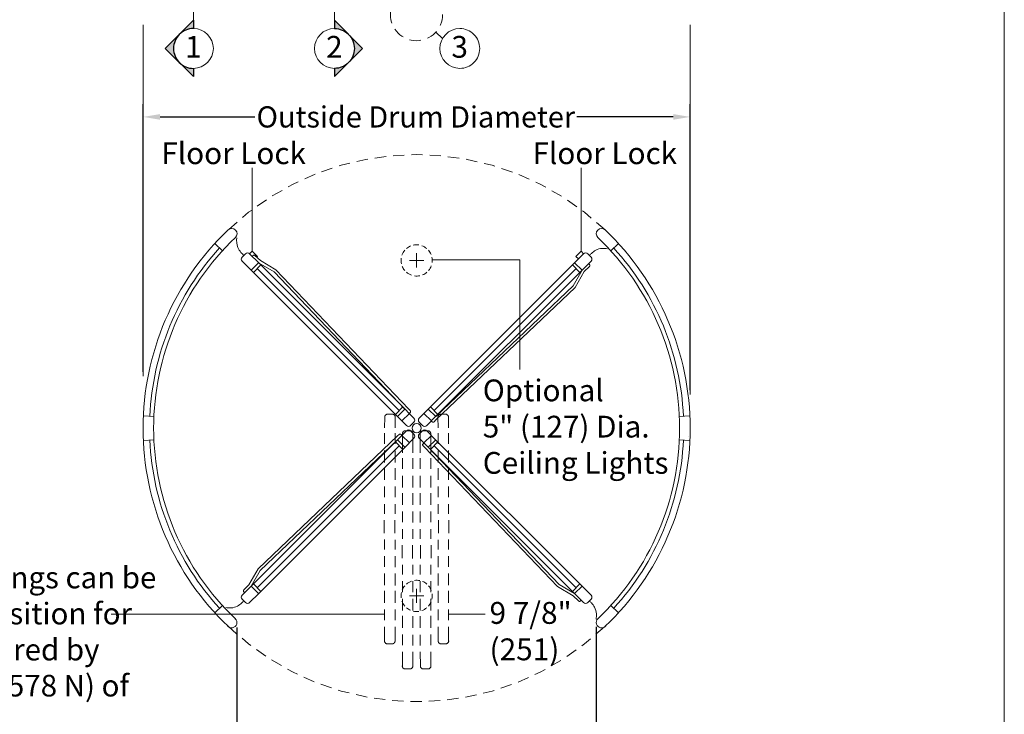
# Model space of a CAD drawing. Units: inches. Extents: x 570.1 to 612.3, y 77.4 to 137.4.
# Drawn here: x 596.9 to 610.9, y 112 to 121.9 of the extents above; entities that cross this region are included whole.
import ezdxf

# ---------------------------------------------------------------- set-up
doc = ezdxf.new("R2010")
doc.units = ezdxf.units.IN
doc.header["$MEASUREMENT"] = 0
doc.linetypes.add('Hidden_G', pattern=[0.7899999916553497, 0.5, -0.2899999916553497])
doc.linetypes.add('Stitch_G', pattern=[0.25999999791383743, 0.1599999964237213, -0.1000000014901161])
doc.layers.add('DIMENSION', color=7, linetype='Continuous')
doc.layers.add('LAYER1', color=7, linetype='Continuous')
doc.styles.get("Standard").update_dxf_attribs({"font": 'arial.ttf', "height": 0.3})
doc.dimstyles.new('OdaDimStyle0', dxfattribs={"dimtxt": 0.18, "dimasz": 0.18, "dimexe": 0.18, "dimexo": 0.0625, "dimgap": 0.09, "dimtad": 0, "dimtih": 1, "dimtoh": 1, "dimdec": 4, "dimzin": 0, "dimdsep": 46, "dimtxsty": 'Standard', "dimcen": 0.09, "dimadec": 0, "dimazin": 0, "dimtfac": 1, "dimtdec": 4, "dimtofl": 0, "dimtmove": 0, "dimatfit": 3, "dimfxl": 1, "dimtolj": 1, "dimtzin": 0, "dimarcsym": 0})

# ---------------------------------------------------------------- blocks, each defined once
blk = doc.blocks.new('*D3868')
at = {"layer": 'Defpoints', "color": 0}
for p in [(600.0184681988978, 113.315623492264), (605.1089025409389, 113.3246913852544), (605.1089025409389, 111.5372476282351)]:
    blk.add_point(p, dxfattribs=at)
at = {"layer": 'DIMENSION', "color": 0, "lineweight": -2}
for p, q in [((605.1089025409389, 113.2621913852544), (605.1089025409389, 111.357247628235)), ((600.0184681988978, 113.253123492264), (600.0184681988978, 111.357247628235)), ((600.31720408571, 111.5372476282351), (601.9259975997744, 111.5372476282351)), ((604.8101666541266, 111.5372476282351), (603.0467975997745, 111.5372476282351))]:
    blk.add_line(p, q, dxfattribs=at)
at = {"layer": 'DIMENSION', "color": 0}
for points in [[(600.31720408571, 111.5870369427037), (600.31720408571, 111.4874583137664), (600.0184681988978, 111.5372476282351)], [(604.8101666541266, 111.4874583137664), (604.8101666541266, 111.5870369427037), (605.1089025409389, 111.5372476282351)]]:
    blk.add_solid(points, dxfattribs=at)
at = {"layer": 'DIMENSION', "color": 0, "lineweight": 5, "insert": (602.4863975997745, 111.5372476282351), "char_height": 0.3, "attachment_point": 5}
blk.add_mtext('\\A1;Entry', dxfattribs=at)
blk = doc.blocks.new('*D3869')
at = {"layer": 'Defpoints', "color": 0}
for p in [(606.4388496858691, 120.4888994846066), (598.6890836217711, 116.8146603423842), (606.4388496858691, 116.5570900090509)]:
    blk.add_point(p, dxfattribs=at)
at = {"layer": 'DIMENSION', "color": 0, "lineweight": -2}
for p, q in [((598.6890836217711, 116.8771603423842), (598.6890836217711, 120.6688994846066)), ((606.4388496858691, 116.6195900090509), (606.4388496858691, 120.6688994846066)), ((598.9290836164067, 120.4888994846066), (600.2708511802404, 120.4888994846066)), ((606.1988496912335, 120.4888994846066), (604.8344511802403, 120.4888994846066))]:
    blk.add_line(p, q, dxfattribs=at)
at = {"layer": 'DIMENSION', "color": 0}
for points in [[(598.9290836164067, 120.5288994837126), (598.9290836164067, 120.4488994855007), (598.6890836217711, 120.4888994846066)], [(606.1988496912335, 120.4488994855007), (606.1988496912335, 120.5288994837126), (606.4388496858691, 120.4888994846066)]]:
    blk.add_solid(points, dxfattribs=at)
at = {"layer": 'DIMENSION', "color": 0, "lineweight": 5, "insert": (602.5526511802403, 120.4888994846066), "char_height": 0.3, "attachment_point": 5}
blk.add_mtext('\\A1;Outside Drum Diameter', dxfattribs=at)

msp = doc.modelspace()

# ---------------------------------------------------------------- hatches: boundary and pattern name
at = {"layer": 'LAYER1', "lineweight": 5}
h = msp.add_hatch(color=7, dxfattribs=at)
edge = h.paths.add_edge_path(flags=0)
edge.add_line((599.4020900495487, 121.8578865658183), (599.0029505697391, 121.4587470860087))
edge.add_line((599.0029505697391, 121.4587470860086), (599.4020900495487, 121.059607606199))
edge.add_line((599.4020900495487, 121.059607606199), (599.4020900495487, 121.176512853196))
edge.add_arc((599.4020900495487, 121.4587470860086), 0.2822342328126413, 225.0000139662184, 270, ccw=False)
edge.add_arc((599.4020900495487, 121.4587470860086), 0.2822342328126254, 135.0000002503944, 225.0000139662184, ccw=False)
edge.add_arc((599.4020900495487, 121.4587470860086), 0.2822342328126624, 89.9999999999884, 135.0000002503944, ccw=False)
edge.add_line((599.4020900495487, 121.7409813188213), (599.4020900495487, 121.8578865658183))
h = msp.add_hatch(color=7, dxfattribs=at)
edge = h.paths.add_edge_path(flags=0)
edge.add_line((601.4000677201559, 121.8578865658183), (601.7992071999655, 121.4587470860087))
edge.add_line((601.7992071999655, 121.4587470860086), (601.4000677201559, 121.059607606199))
edge.add_line((601.4000677201559, 121.059607606199), (601.4000677201559, 121.176512853196))
edge.add_arc((601.4000677201559, 121.4587470860086), 0.2822342328126413, 270, 314.9999860337816)
edge.add_arc((601.4000677201559, 121.4587470860086), 0.2822342328127058, 314.9999860337817, 404.9999997495893)
edge.add_arc((601.4000677201559, 121.4587470860086), 0.2822342328126624, 44.99999974958929, 90)
edge.add_line((601.4000677201559, 121.7409813188213), (601.4000677201559, 121.8578865658183))

# ---------------------------------------------------------------- linework, layer by layer
for p, q in [((599.4020900495487, 121.8578865658183), (599.0029505697391, 121.4587470860086)), ((599.4020900495487, 121.8578865658183), (599.4020900495487, 121.7409813188213)), ((601.4000677201559, 121.8578865658183), (601.7992071999655, 121.4587470860086)), ((601.4000677201559, 121.8578865658183), (601.4000677201559, 121.7409813188213)), ((599.4020900495487, 121.059607606199), (599.0029505697391, 121.4587470860086)), ((601.4000677201559, 121.059607606199), (601.7992071999655, 121.4587470860086)), ((599.4020900495487, 121.176512853196), (599.4020900495487, 121.059607606199)), ((601.4000677201559, 121.176512853196), (601.4000677201559, 121.059607606199))]:
    msp.add_line(p, q)
for radius, start, end in [(0.2822342328126254, 135.0000002503949, 225.0000139662163), (0.2822342328126624, 89.99999999997692, 135.0000002503888), (0.2822342328126413, 225.0000139662183, 270)]:
    msp.add_arc((599.4020900495487, 121.4587470860086), radius, start, end)
at = {"extrusion": (0, 0, -1)}
for radius, start, end in [(0.2822342328126624, 90, 135.0000002504133), (0.2822342328127058, 135.0000002504112, 225.0000139662081), (0.2822342328126413, 225.0000139662183, 270)]:
    msp.add_arc((-601.4000677201559, 121.4587470860086), radius, start, end, dxfattribs=at)
at = {"layer": 'LAYER1', "color": 2, "lineweight": 5}
msp.add_line((610.8894642629618, 137.3509978519091), (610.8894642629618, 84.55348864444379), dxfattribs=at)
at = {"layer": 'LAYER1', "color": 7, "lineweight": 15}
for p, q in [((599.4020900495489, 121.7409813188213), (599.4020900495487, 122.6074739730861)), ((601.4000677201559, 121.7409813188213), (601.4000677201559, 122.6074739730861)), ((599.4020900495487, 121.8578865658183), (599.0029505697391, 121.4587470860086)), ((599.4020900495487, 121.8578865658183), (599.4020900495487, 121.7409813188213)), ((601.4000677201559, 121.8578865658183), (601.7992071999655, 121.4587470860086)), ((601.4000677201559, 121.8578865658183), (601.4000677201559, 121.7409813188213)), ((599.4020900495487, 121.059607606199), (599.0029505697391, 121.4587470860086)), ((601.4000677201559, 121.059607606199), (601.7992071999655, 121.4587470860086)), ((599.4020900495487, 121.176512853196), (599.4020900495487, 121.059607606199)), ((601.4000677201559, 121.176512853196), (601.4000677201559, 121.059607606199))]:
    msp.add_line(p, q, dxfattribs=at)
at = {"layer": 'LAYER1', "color": 7, "lineweight": 5}
for p, q in [((598.6890836217711, 121.7954738283002), (598.6890836217711, 116.8146603423842)), ((606.4388496858691, 121.7954738283002), (606.4388496858691, 116.5570900090509)), ((600.2350104799413, 119.7670079355419), (600.2350104799413, 118.5866736768385)), ((604.8929228094989, 119.7670079355419), (604.8929228094989, 118.5866736768385)), ((602.4631915006133, 118.4557702058005), (602.6647417888266, 118.4557702058005)), ((602.56396664472, 118.5565453499072), (602.56396664472, 118.3549950616939)), ((604.0260986946744, 118.4645159856468), (602.7851269395572, 118.4645159856468)), ((604.0260986946744, 118.4645159856468), (604.0260986946744, 116.9119096687986)), ((602.4631915006133, 113.7029405266055), (602.6647417888266, 113.7029405266055)), ((602.56396664472, 113.6021653824988), (602.56396664472, 113.8037156707121)), ((598.2363044220931, 113.4416162592376), (602.1055759507162, 113.4416162592376)), ((603.5369182570513, 113.4425724022755), (603.022357456861, 113.4425724022755))]:
    msp.add_line(p, q, dxfattribs=at)
at = {"layer": 'LAYER1', "color": 7, "lineweight": 9}
for p, q in [((602.8341078736394, 121.6878834900639), (602.9298392989075, 121.599313010166)), ((599.7040457279437, 118.6938478470427), (599.8143080919034, 118.5930478144957)), ((605.4243884505803, 118.693299832932), (605.3141067751721, 118.5925209287075)), ((600.2235052389827, 118.3141705860299), (600.093005558743, 118.444669804689)), ((600.0930063132658, 118.5033555390493), (600.1164806652008, 118.526832043685)), ((600.1164806652008, 118.526832043685), (600.1399555542181, 118.5503065439172)), ((600.198643292982, 118.5503063264769), (600.3291422077511, 118.4198079628466)), ((600.2200842707971, 118.317591882825), (600.3257212298535, 118.4232292499295)), ((600.546666285421, 118.2950623977752), (600.3257212298535, 118.4232292499295)), ((600.5697145551819, 118.3241743476099), (600.3500572328039, 118.4534366795355)), ((604.7987738735435, 118.4197379013662), (604.9292742958477, 118.5502347574377)), ((604.8021973449992, 118.4231566948666), (604.9078330837045, 118.3175181074293)), ((605.034910809745, 118.4445970153088), (604.904409621961, 118.3140993042166)), ((604.9879620346098, 118.5502342969057), (605.0114366524435, 118.5267595254883)), ((605.0114366524435, 118.5267595254883), (605.0349112702773, 118.5032847540711)), ((602.2285459092083, 116.3091377068863), (600.2235052389827, 118.3141705860299)), ((600.250897413455, 118.2867788591898), (600.3565343725114, 118.3924162262944)), ((600.3291422077511, 118.4198079628466), (602.3341835220767, 116.4147757278055)), ((602.3992311715452, 116.3497287797089), (600.546666285421, 118.2950623977752)), ((602.4529456441054, 116.3479889817491), (600.5697145551819, 118.3241743476099)), ((602.732125853673, 116.3531469466661), (604.7987738735435, 118.4197379013662)), ((604.904409621961, 118.3140993042166), (602.837762246182, 116.2475077054073)), ((604.7713838463851, 118.3923440271933), (604.8770195850906, 118.2867054397557)), ((604.7796989599102, 118.0966276428608), (604.9078330837045, 118.3175181074293)), ((604.808810776482, 118.0735791450219), (604.9390002388515, 118.29801280854)), ((602.8326016603869, 116.1903729789326), (604.808810776482, 118.0735791450219)), ((602.8343391894781, 116.2440900797248), (604.7796989599102, 118.0966276428606)), ((602.3684180288873, 116.3805418033439), (602.2627804063065, 116.2749037727126)), ((602.3992311715452, 116.3497287797089), (602.2935935489644, 116.2440907490775)), ((602.3341835220767, 116.4147757278055), (602.5263095518371, 116.2226505260814)), ((602.6016253929743, 116.2226500910502), (602.732125853673, 116.3531469466661)), ((602.7287021178948, 116.3497287797089), (602.8343397404757, 116.2440907490775)), ((602.7595152605529, 116.3805418033439), (602.8651528831336, 116.2749037727126)), ((598.6929626481488, 116.2526950359642), (598.8422066531338, 116.2460120393667)), ((602.4206723546805, 116.1170119998901), (602.2285459092083, 116.3091377068863)), ((602.355421263895, 116.182259267887), (602.4610576661165, 116.2878985188582)), ((602.7725120255452, 116.182259267887), (602.6668756233236, 116.2878985188582)), ((602.837762246182, 116.2475077054073), (602.7072613697665, 116.1170103445235)), ((606.4349706412914, 116.2526950359642), (606.2857266363064, 116.2460120393667)), ((602.5028344453793, 116.1404882870855), (602.4793595563618, 116.1170137868532)), ((602.5263093343966, 116.1639627873176), (602.5028344453793, 116.1404882870855)), ((602.6250995502759, 116.1404875808698), (602.6016249324418, 116.1639623522878)), ((602.6485736310043, 116.1170108050556), (602.6250995502759, 116.1404875808698)), ((598.6929626481488, 115.9060156964418), (598.8422066531338, 115.9126986930393)), ((602.2953318146173, 115.9683373044549), (600.3191258462713, 114.0851278351699)), ((602.2935943753135, 115.9146202007588), (600.3482377013679, 114.0620793859913)), ((602.2901713243222, 115.9112025693546), (602.4206719826134, 116.0417001483684)), ((602.2935943753135, 115.9146202007588), (602.3992309541089, 115.8089811263573)), ((602.355421263895, 115.9764514645191), (602.4610576661165, 115.8708122135479)), ((602.5263081359805, 115.9360605784108), (602.3958078934052, 115.8055635046654)), ((602.4793597213765, 116.0416997859318), (602.5028338413456, 116.0182230493537)), ((602.5028338413456, 116.0182230493537), (602.5263084984169, 115.9947483171739)), ((602.7321194474082, 115.8055600493915), (602.6016218656113, 115.9360607048996)), ((602.6016222267959, 115.9947484436624), (602.6250989628729, 116.0182225641323)), ((602.6250989628729, 116.0182225641323), (602.6485736945527, 116.0416972217047)), ((602.7725120255452, 115.9764514645191), (602.6668756233236, 115.8708122135479)), ((602.7072614333156, 116.0416968605198), (602.8377585098443, 115.9111966207279)), ((602.7287018159312, 115.8089831003102), (602.8343408880796, 115.9146196813589)), ((606.4349706412914, 115.9060156964418), (606.2857266363064, 115.9126986930393)), ((606.4183051725055, 115.9577330184039), (606.4191373711955, 115.9575100052991)), ((600.2235274028172, 113.8446075161838), (602.2901713243222, 115.9112025693546)), ((602.3958078934052, 115.8055635046654), (600.3291633278079, 113.7389690956023)), ((602.2627809282025, 115.8838074815812), (602.3684175069976, 115.7781684071797)), ((602.6749847121978, 115.8107205384683), (604.5581942236349, 113.8345146102904)), ((602.7287018159312, 115.8089831003102), (604.5812426721928, 113.8636264658787)), ((604.7987145446601, 113.7389161719666), (602.7321194474082, 115.8055600493915)), ((602.759514535766, 115.7781696538563), (602.8651536079143, 115.8838062349049)), ((602.8377585098443, 115.9111966207279), (604.9043529629882, 113.8445520992105)), ((600.3191258462713, 114.0851278351699), (600.1889367590386, 113.8606939540427)), ((600.3482377013679, 114.0620793859912), (600.2201039467883, 113.8411887072487)), ((600.0930264331582, 113.7141095869613), (600.2235274028172, 113.8446075161838)), ((600.3257398620667, 113.7355502963796), (600.2201039467883, 113.8411887072487)), ((600.356553309178, 113.7663630155573), (600.2509173938995, 113.8720014264264)), ((604.5581942236349, 113.8345146102904), (604.782628107539, 113.7043255278449)), ((604.581242672193, 113.8636264658788), (604.8021333536682, 113.7354927160105)), ((604.876959042449, 113.8719420799962), (604.771320633833, 113.7663061624645)), ((604.9077717622838, 113.8411286335421), (604.8021333536682, 113.7354927160105)), ((604.9043529629882, 113.8445520992105), (605.0348500399721, 113.7140518978131)), ((600.3291633278079, 113.7389690956023), (600.1986631236273, 113.6084720214019)), ((604.9292124766661, 113.6084152050911), (604.7987145446601, 113.7389161719666)), ((599.7040052924756, 113.4649071172884), (599.8142692153982, 113.5657054445027)), ((600.1165007277929, 113.6319471160184), (600.0930260707215, 113.6554218481982)), ((600.1399753848642, 113.6084723838385), (600.1165007277929, 113.6319471160184)), ((605.0113749471083, 113.6318895014783), (604.987900215429, 113.608414843906)), ((605.0348496787874, 113.6553641590502), (605.0113749471083, 113.6318895014783)), ((605.4239194071756, 113.4648977208957), (605.3136558154264, 113.5656964103817))]:
    msp.add_line(p, q, dxfattribs=at)
at = {"layer": 'LAYER1', "color": 7, "linetype": 'Hidden_G', "lineweight": 9}
for p, q in [((600.198643292982, 118.5503063264769), (600.2350104799413, 118.5866736768385)), ((600.3079766212627, 118.5137078633616), (600.2350104799413, 118.5866736768385)), ((604.8199566681774, 118.5137078633616), (604.8929228094989, 118.5866736768385)), ((604.9292899964581, 118.5503063264769), (604.8929228094989, 118.5866736768385)), ((600.2350104799413, 118.5139392931079), (600.2464487675845, 118.5254824766063)), ((600.2744926945508, 118.5258454894965), (600.3500572328039, 118.4534366795355)), ((600.2977899644677, 118.5035211607965), (600.3079766212627, 118.5137078633616)), ((604.8563238551363, 118.477340513), (604.8199566681774, 118.5137078633616)), ((605.0122257931823, 118.3712317100507), (604.9390002388515, 118.29801280854)), ((605.0003708621657, 118.4113725756116), (605.0122266613257, 118.3995163980764)), ((602.4729028231264, 116.3280277732291), (602.4529456441054, 116.3479889817491)), ((602.4610462836814, 116.2878871364992), (602.4729027284981, 116.299743501982)), ((602.8126413129331, 116.170413422376), (602.8326016603869, 116.1903729789326)), ((602.7725008257352, 116.1822704680545), (602.7843570416894, 116.1704138737119)), ((602.3152807568783, 115.9883084431033), (602.2953318146173, 115.9683373044549)), ((602.355421263895, 115.9764514645191), (602.3435650281228, 115.9883080390441)), ((602.6550269711631, 115.8306829062943), (602.6749847121978, 115.8107205384683)), ((602.666886823472, 115.8708234133769), (602.655028811889, 115.8589657400819)), ((600.1157113270922, 113.7874749301368), (600.1889367590386, 113.8606939540427)), ((600.1275663252036, 113.7473340843912), (600.1157105062263, 113.7591902421097)), ((604.8558471330066, 113.6311000974602), (604.782628107539, 113.7043255278449)), ((604.8959879784992, 113.6429550964277), (604.8841318210336, 113.6310992771975))]:
    msp.add_line(p, q, dxfattribs=at)
at = {"layer": 'LAYER1', "color": 155, "lineweight": 9}
for p, q in [((602.3155992175971, 116.3277227880283), (600.3037158929831, 118.3395975427421)), ((602.812334071843, 116.3277227880283), (604.824217396457, 118.3395975427421)), ((602.1102123253927, 116.008489852918), (602.1102123253926, 115.8570806967054)), ((602.259604250994, 116.0077912596293), (602.259604250994, 115.8563821034168)), ((602.8683290384461, 116.0077912596293), (602.8683290384462, 115.8563821034168)), ((603.0177209640474, 116.008489852918), (603.0177209640475, 115.8570806967054)), ((602.3155992175999, 115.8309879443804), (600.3037353515386, 113.8191822209918)), ((602.8123340718403, 115.8309879443804), (604.8241979379014, 113.8191822209918)), ((602.1102123253926, 115.7610130598351), (602.1102123253925, 115.592894695312)), ((602.2596042509939, 115.7603144665464), (602.2596042509939, 115.5921961020233)), ((602.3621179278018, 115.6530024559872), (602.3621179278017, 115.5015932997746)), ((602.5115098534031, 115.6523038626985), (602.5115098534031, 115.500894706486)), ((602.6164234360369, 115.6523038626985), (602.616423436037, 115.500894706486)), ((602.7658153616383, 115.6530024559872), (602.7658153616384, 115.5015932997746)), ((602.8683290384462, 115.7603144665464), (602.8683290384463, 115.5921961020233)), ((603.0177209640475, 115.7610130598351), (603.0177209640476, 115.592894695312)), ((602.1102123253926, 115.513638894894), (602.1102123253925, 115.3479222212926)), ((602.2596042509939, 115.5129403016054), (602.2596042509938, 115.347223628004)), ((602.8683290384462, 115.5129403016054), (602.8683290384464, 115.347223628004)), ((603.0177209640475, 115.513638894894), (603.0177209640477, 115.3479222212926)), ((602.3621179278017, 115.4055256629043), (602.3621179278016, 115.2374072983812)), ((602.511509853403, 115.4048270696156), (602.511509853403, 115.2367087050925)), ((602.616423436037, 115.4048270696156), (602.6164234360372, 115.2367087050925)), ((602.7658153616384, 115.4055256629043), (602.7658153616385, 115.2374072983812)), ((602.1102123253924, 115.254256275344), (602.1102123253924, 115.1005480563515)), ((602.2596042509937, 115.2535576820553), (602.2596042509937, 115.0998494630629)), ((602.8683290384464, 115.2535576820553), (602.8683290384464, 115.0998494630629)), ((603.0177209640477, 115.254256275344), (603.0177209640477, 115.1005480563515)), ((602.3621179278017, 115.1581514979632), (602.3621179278016, 114.9924348243618)), ((602.511509853403, 115.1574529046746), (602.5115098534029, 114.9917362310732)), ((602.616423436037, 115.1574529046746), (602.6164234360373, 114.9917362310732)), ((602.7658153616384, 115.1581514979632), (602.7658153616386, 114.9924348243618)), ((602.1102123253924, 115.0040627341035), (602.1102123253922, 114.8667486661855)), ((602.2596042509937, 115.0033641408148), (602.2596042509937, 114.8660500728969)), ((602.8683290384464, 115.0033641408148), (602.8683290384465, 114.8660500728969)), ((603.0177209640477, 115.0040627341035), (603.0177209640478, 114.8667486661855)), ((602.3621179278015, 114.8987688784132), (602.3621179278015, 114.7450606594207)), ((602.5115098534028, 114.8980702851245), (602.5115098534028, 114.7443620661321)), ((602.6164234360373, 114.8980702851245), (602.6164234360373, 114.7443620661321)), ((602.7658153616386, 114.8987688784132), (602.7658153616386, 114.7450606594207)), ((602.1053094477395, 114.5904497888389), (602.1053094477395, 114.7759680140493)), ((602.2547013733407, 114.5897511955502), (602.2547013733407, 114.7752694207606)), ((602.8732319160994, 114.5897511955502), (602.8732319160994, 114.7752694207606)), ((603.0226238417007, 114.5904497888389), (603.0226238417007, 114.7759680140493)), ((602.3621179278015, 114.6485753371727), (602.3621179278014, 114.5112612692547)), ((602.5115098534028, 114.647876743884), (602.5115098534028, 114.5105626759661)), ((602.6164234360373, 114.647876743884), (602.6164234360374, 114.5105626759661)), ((602.7658153616386, 114.6485753371727), (602.7658153616387, 114.5112612692547)), ((602.1102123253922, 114.3623550687847), (602.1102123253922, 114.4996691367027)), ((602.2596042509936, 114.3616564754961), (602.2596042509936, 114.498970543414)), ((602.3572150501486, 114.2349623919081), (602.3572150501486, 114.4204806171185)), ((602.5066069757498, 114.2342637986194), (602.5066069757498, 114.4197820238298)), ((602.6213263136902, 114.2342637986194), (602.6213263136902, 114.4197820238298)), ((602.7707182392916, 114.2349623919081), (602.7707182392916, 114.4204806171185)), ((602.8683290384466, 114.3616564754961), (602.8683290384466, 114.498970543414)), ((603.0177209640478, 114.3623550687847), (603.0177209640478, 114.4996691367027)), ((602.1102123253921, 114.1121615275442), (602.1102123253921, 114.2658697465367)), ((602.2596042509934, 114.1114629342556), (602.2596042509934, 114.265171153248)), ((602.8683290384467, 114.1114629342556), (602.8683290384466, 114.265171153248)), ((603.017720964048, 114.1121615275442), (603.017720964048, 114.2658697465367)), ((602.3621179278014, 114.0068676718539), (602.3621179278014, 114.1441817397719)), ((602.5115098534027, 114.0061690785653), (602.5115098534027, 114.1434831464832)), ((602.6164234360375, 114.0061690785653), (602.6164234360375, 114.1434831464832)), ((602.7658153616387, 114.0068676718539), (602.7658153616387, 114.1441817397719)), ((602.1102123253922, 113.8527789079942), (602.1102123253921, 114.0184955815956)), ((602.2596042509936, 113.8520803147055), (602.2596042509934, 114.0177969883069)), ((602.8683290384466, 113.8520803147055), (602.8683290384466, 114.0177969883069)), ((603.0177209640478, 113.8527789079942), (603.017720964048, 114.0184955815956)), ((602.3621179278013, 113.7566741306134), (602.3621179278013, 113.9103823496059)), ((602.5115098534026, 113.7559755373248), (602.5115098534026, 113.9096837563172)), ((602.6164234360376, 113.7559755373248), (602.6164234360375, 113.9096837563172)), ((602.7658153616388, 113.7566741306134), (602.7658153616388, 113.9103823496059)), ((602.1102123253921, 113.6054047430531), (602.1102123253921, 113.7735231075762)), ((602.2596042509934, 113.6047061497645), (602.2596042509933, 113.7728245142875)), ((602.8683290384466, 113.6047061497645), (602.8683290384467, 113.7728245142875)), ((603.017720964048, 113.6054047430531), (603.017720964048, 113.7735231075762)), ((602.3621179278014, 113.4972915110634), (602.3621179278013, 113.6630081846648)), ((602.5115098534027, 113.4965929177748), (602.5115098534026, 113.6623095913761)), ((602.6164234360375, 113.4965929177748), (602.6164234360375, 113.6623095913761)), ((602.7658153616387, 113.4972915110634), (602.7658153616388, 113.6630081846648)), ((602.1102123253921, 113.3579279499702), (602.1102123253921, 113.5093371061827)), ((602.2596042509934, 113.3572293566816), (602.2596042509934, 113.5086385128941)), ((602.3621179278013, 113.2499173461223), (602.3621179278013, 113.4180357106454)), ((602.5115098534026, 113.2492187528337), (602.5115098534025, 113.4173371173568)), ((602.6164234360375, 113.2492187528337), (602.6164234360376, 113.4173371173568)), ((602.7658153616388, 113.2499173461223), (602.7658153616388, 113.4180357106454)), ((602.8683290384467, 113.3572293566816), (602.8683290384467, 113.5086385128941)), ((603.017720964048, 113.3579279499702), (603.017720964048, 113.5093371061827)), ((602.3621179278013, 113.0024405530394), (602.3621179278013, 113.1538497092519)), ((602.5115098534026, 113.0017419597508), (602.5115098534026, 113.1531511159633)), ((602.6164234360376, 113.0017419597508), (602.6164234360376, 113.1531511159633)), ((602.7658153616388, 113.0024405530394), (602.7658153616388, 113.1538497092519))]:
    msp.add_line(p, q, dxfattribs=at)
at = {"layer": 'LAYER1', "color": 155, "linetype": 'Hidden_G', "lineweight": 9}
for p, q in [((602.1122211410017, 116.2356895340804), (602.1102123253922, 116.0845968561984)), ((602.187112194499, 116.2768378744132), (602.1539128359827, 116.2769931227568)), ((602.2203094779264, 116.2766826357728), (602.187112194499, 116.2768378744132)), ((602.2596042509936, 116.08389826291), (602.2616130666034, 116.2349909407917)), ((602.8683290384466, 116.08389826291), (602.8663202228366, 116.2349909407917)), ((602.9076238115136, 116.2766826357728), (602.940821094941, 116.2768378744132)), ((602.940821094941, 116.2768378744132), (602.9740204534575, 116.2769931227568)), ((603.0157121484385, 116.2356895340804), (603.0177209640478, 116.0845968561984)), ((602.3633912016937, 116.0013949818373), (602.3621179278014, 115.7291094592676)), ((602.4382822551911, 116.0425433221701), (602.4050828966748, 116.0426985705138)), ((602.4714795386185, 116.0423880835297), (602.4382822551911, 116.0425433221701)), ((602.5115098534027, 115.7284108659792), (602.5127831272955, 116.0006963885486)), ((602.6164234360375, 115.7284108659792), (602.6151501621446, 116.0006963885486)), ((602.6564537508216, 116.0423880835297), (602.689651034249, 116.0425433221701)), ((602.689651034249, 116.0425433221701), (602.7228503927654, 116.0426985705138)), ((602.7645420877465, 116.0013949818373), (602.7658153616387, 115.7291094592676)), ((602.1102123253921, 113.2660092275605), (602.1102123253921, 113.0650875581972)), ((602.2586647022558, 113.0643911616769), (602.2596042509934, 113.2653106342719)), ((602.8692685871844, 113.0643911616769), (602.8683290384467, 113.2653106342719)), ((603.017720964048, 113.2660092275605), (603.017720964048, 113.0650875581972)), ((602.1505763653304, 113.0233980599844), (602.1837757238476, 113.0232428116404)), ((602.1837757238476, 113.0232428116404), (602.216973007275, 113.0230875730003)), ((602.9441575655925, 113.0232428116404), (602.9109602821651, 113.0230875730003)), ((602.9773569241097, 113.0233980599844), (602.9441575655925, 113.0232428116404)), ((602.3621179278013, 112.9105218306297), (602.3621179278013, 112.7096001612664)), ((602.510570304665, 112.7089037647461), (602.5115098534026, 112.9098232373411)), ((602.6173629847752, 112.7089037647461), (602.6164234360376, 112.9098232373411)), ((602.7658153616388, 112.9105218306297), (602.7658153616388, 112.7096001612664)), ((602.4024819677395, 112.6679106630536), (602.4356813262567, 112.6677554147096)), ((602.4356813262567, 112.6677554147096), (602.4688786096841, 112.6676001760695)), ((602.6922519631834, 112.6677554147096), (602.659054679756, 112.6676001760695)), ((602.7254513217006, 112.6679106630536), (602.6922519631834, 112.6677554147096))]:
    msp.add_line(p, q, dxfattribs=at)
at = {"layer": 'LAYER1', "color": 7, "linetype": 'Stitch_G', "lineweight": 9}
msp.add_circle((602.5624385454917, 121.9392312862569), 0.3701080092449825, dxfattribs=at)
at = {"layer": 'LAYER1', "color": 7, "lineweight": 9}
msp.add_circle((602.56396664472, 116.079355366203), 0.06484103368018168, dxfattribs=at)
at = {"layer": 'LAYER1', "color": 7, "lineweight": 15}
for radius, start, end in [(0.2822342328126254, 135.0000002503949, 225.0000139662163), (0.2822342328126624, 89.99999999997692, 135.0000002503888), (0.2822342328126588, 270, 89.99999999997692), (0.2822342328126413, 225.0000139662183, 270)]:
    msp.add_arc((599.4020900495487, 121.4587470860086), radius, start, end, dxfattribs=at)
at = {"layer": 'LAYER1', "color": 7, "lineweight": 15, "extrusion": (0, 0, -1)}
for centre, radius, start, end in [((-601.4000677201559, 121.4587470860086), 0.2822342328126588, 270, 90), ((-601.4000677201559, 121.4587470860086), 0.2822342328126624, 90, 135.0000002504133), ((-601.4000677201559, 121.4587470860086), 0.2822342328127058, 135.0000002504112, 225.0000139662081), ((-603.1753714667907, 121.4587470860086), 0.2822342328126588, 270, 90), ((-603.1753714667907, 121.4587470860086), 0.2822342328126624, 90, 135.0000002504133), ((-603.1753714667907, 121.4587470860086), 0.2822342328127058, 135.0000002504112, 225.0000139662081), ((-601.4000677201559, 121.4587470860086), 0.2822342328126413, 225.0000139662183, 270), ((-603.1753714667907, 121.4587470860086), 0.2822342328126413, 225.0000139662183, 270)]:
    msp.add_arc(centre, radius, start, end, dxfattribs=at)
at = {"layer": 'LAYER1', "color": 8, "linetype": 'Stitch_G', "lineweight": 9}
for radius, start, end in [(3.874883041148783, 46.43434767373069, 133.554674349218), (3.874883041148938, 226.434219288552, 313.5655924660874)]:
    msp.add_arc((602.56396664472, 116.079355366203), radius, start, end, dxfattribs=at)
at = {"layer": 'LAYER1', "color": 7, "lineweight": 9}
for centre, radius, start, end in [((602.56396664472, 116.079355366203), 3.874883041148752, 133.5546743492183, 226.4342192885518), ((605.1832598558234, 118.8326649516551), 0.07469677949466315, 46.71305114396608, 226.6675794861868), ((602.56396664472, 116.079355366203), 3.874883041148763, 313.5655924660877, 46.4343476737304), ((602.56396664472, 116.079355366203), 3.725489482159408, 133.5648945734059, 226.4342192885513), ((602.56396664472, 116.079355366203), 3.725489482159426, 313.5655924660862, 46.42412744954709), ((600.1692993148799, 118.5209625658152), 0.04149809554632358, 45.00010856659671, 135.0001085666522), ((604.9586179349626, 118.5208906577903), 0.04149809554670002, 44.99922954168713, 134.9992295411461), ((605.0055671706303, 118.4739411149559), 0.04149809554592377, 314.9992295402026, 44.9992295412709), ((602.4969655737349, 116.1933067654197), 0.04149809554648184, 315.0001085667632, 45.0001085663886), ((602.6309690320902, 116.1933059914023), 0.04149809554703161, 134.9992295421727, 224.9992295404246), ((602.4500156707765, 116.0123560977686), 0.04149809554634527, 44.99932530985593, 134.9993253099114), ((602.4500163327826, 116.1463557605518), 0.04149809554652706, 225.0001085664441, 315.0001085665135), ((602.6779177306514, 116.1463544441704), 0.04149809554634581, 224.9992295409795, 314.9992295415484), ((602.6779173833413, 116.01235317173), 0.04149809554676443, 44.99932653251036, 134.9993265315669), ((602.4969644478167, 115.9654046290108), 0.04149809554664924, 314.9993253102721, 44.9993253096062), ((602.630965915585, 115.9654043936885), 0.04149809554622181, 134.9993265321912, 224.9993265319138), ((602.56396664472, 113.7029405266055), 0.2213331531371973, 139.3933300436629, 157.5244231334606), ((602.56396664472, 113.7029405266055), 0.2213331531371598, 109.6777734893606, 130.5846451774297), ((602.56396664472, 113.7029405266055), 0.2213331531371641, 77.75865715960165, 97.71218164348448), ((602.56396664472, 113.7029405266055), 0.2213331531371673, 49.39333004367645, 67.52442313353019), ((602.56396664472, 113.7029405266055), 0.2213331531371684, 19.67777348938137, 40.58464517743529), ((600.1223701213213, 113.6847655363614), 0.04149809554609909, 134.9993253095923, 224.9993253099531), ((602.56396664472, 113.7029405266055), 0.2213331531371809, 167.7586571595729, 187.7121816434709), ((602.56396664472, 113.7029405266055), 0.2213331531371206, 347.7586571596376, 7.712181643463593), ((605.0055059899981, 113.6847082090241), 0.04149809554634491, 314.9993265325797, 44.99932653226062), ((600.1693194354641, 113.6378160720017), 0.04149809554635532, 224.9993253098698, 314.999325310064), ((600.1693194354641, 113.6378160720017), 0.04149809554635532, 224.9993253098698, 314.999325310064), ((602.56396664472, 113.7029405266055), 0.2213331531371696, 199.6777734893848, 220.5846451774656), ((602.56396664472, 113.7029405266055), 0.2213331531371365, 319.39333004371, 337.5244231335262), ((604.9585565266399, 113.6377588938799), 0.04149809554593543, 224.9993265317611, 314.9993265322606), ((602.56396664472, 113.7029405266055), 0.2213331531372197, 229.3933300436517, 247.5244231334702), ((602.56396664472, 113.7029405266055), 0.2213331531371813, 257.7586571595737, 277.712181643483), ((602.56396664472, 113.7029405266055), 0.2213331531371622, 289.6777734893883, 310.584645177496), ((599.9443249185683, 113.3246999920759), 0.07469677949456699, 215.9916877887936, 46.67767132513664)]:
    msp.add_arc(centre, radius, start, end, dxfattribs=at)
at = {"layer": 'LAYER1', "color": 7, "lineweight": 9, "extrusion": (0, 0, -1)}
for centre, radius, start, end in [((-599.9452010208881, 118.8331667625244), 0.07469832742411671, 46.72182180864525, 226.6785574632597), ((-602.56396664472, 118.4557702058005), 0.2213331531371696, 19.67777348938137, 40.58464517746282), ((-602.56396664472, 118.4557702058005), 0.2213331531372197, 49.39333004364932, 67.5244231334702), ((-602.56396664472, 118.4557702058005), 0.2213331531371813, 77.75865715957288, 97.71218164348349), ((-602.56396664472, 118.4557702058005), 0.2213331531371622, 109.6777734893908, 130.5846451774983), ((-602.56396664472, 118.4557702058005), 0.2213331531371365, 139.3933300437128, 157.5244231335262), ((-602.56396664472, 118.4557702058005), 0.2213331531371809, 347.7586571595657, 7.712181643467239), ((-602.56396664472, 118.4557702058005), 0.2213331531371206, 167.7586571596448, 187.7121816434672), ((-602.56396664472, 118.4557702058005), 0.2213331531371973, 319.3933300436573, 337.5244231334538), ((-602.56396664472, 118.4557702058005), 0.2213331531371598, 289.6777734893594, 310.5846451774249), ((-602.56396664472, 118.4557702058005), 0.2213331531371673, 229.3933300436788, 247.5244231335316), ((-602.56396664472, 118.4557702058005), 0.2213331531371684, 199.6777734893848, 220.5846451774409), ((-602.56396664472, 118.4557702058005), 0.2213331531371641, 257.7586571596024, 277.712181643484), ((-605.1835993204335, 113.3246913852544), 0.07469677949452674, 215.9918760341717, 46.67785957055736)]:
    msp.add_arc(centre, radius, start, end, dxfattribs=at)
at = {"layer": 'LAYER1', "color": 155, "lineweight": 9}
for radius, start, end in [(3.783342526619094, 137.5669606573032, 177.4360653416063), (3.78334252661927, 2.563934658393795, 42.42206136564565), (3.783342526619214, 182.5639346583941, 222.4321532046538), (3.783342526619213, 317.5676585499845, 357.4360653416059)]:
    msp.add_arc((602.56396664472, 116.079355366203), radius, start, end, dxfattribs=at)
at = {"layer": 'LAYER1', "color": 7, "linetype": 'Stitch_G', "lineweight": 9, "extrusion": (1.671484631947957e-16, -1.670211120942349e-16, -1)}
msp.add_arc((-600.2606553051124, 118.5114050375115), 0.02000000000000252, 44.73848288424692, 133.7782765574426, dxfattribs=at)
at = {"layer": 'LAYER1', "color": 7, "linetype": 'Stitch_G', "lineweight": 9, "extrusion": (0, 0, -1)}
for centre, radius, start, end in [((-604.9980843000358, 118.3853744881225), 0.02000000000001603, 135.0009142766347, 225.002602888007), ((-602.4587606401885, 116.3138856849197), 0.01999999999998829, 135.0001916900403, 225.0001916894645)]:
    msp.add_arc(centre, radius, start, end, dxfattribs=at)
at = {"layer": 'LAYER1', "color": 7, "linetype": 'Stitch_G', "lineweight": 9}
for centre, radius, start, end in [((602.7984994029791, 116.184555783666), 0.01999999999998588, 224.9990857241137, 314.999085723538), ((602.329422690471, 115.9741661054514), 0.01999999999999034, 44.99918149261777, 134.9991814924739), ((602.6691707457833, 115.8448234027316), 0.02000000000000937, 134.999182714486, 224.9933593465749), ((600.1298528438782, 113.7733321757023), 0.02000000000001662, 134.9974928811017, 224.9991814923299), ((604.8699898871394, 113.6452416145478), 0.02000000000000299, 224.9974941031426, 314.9991827143996)]:
    msp.add_arc(centre, radius, start, end, dxfattribs=at)
at = {"layer": 'LAYER1', "color": 7, "lineweight": 9}
msp.add_ellipse((600.1223495368449, 118.4740135653507), major_axis=(-0.02934352916554413, -0.02934364036869363), ratio=0.9999999999995576, start_param=4.712388980384453, end_param=6.283185307179586, dxfattribs=at)
at = {"layer": 'LAYER1', "color": 155, "linetype": 'Hidden_G', "lineweight": 9, "extrusion": (0, 0, -1)}
for centre, major_axis, ratio, start_param, end_param in [((602.1537187828302, 116.2354954809283), (0.0001940531521659277, 0.04149764182871243), 0.9999999999978861, 4.712388980384823, 6.283185307179586), ((602.2201154247743, 116.2351849939439), (0.0001940531521103478, 0.04149764182880504), 0.9999999999973083, 0, 1.570796326798079), ((602.4048888435223, 116.0012009286853), (0.0001940531521659277, 0.04149764182871243), 0.9999999999978861, 4.712388980384493, 6.283185307179586), ((602.4712854854664, 116.0008904417009), (0.0001940531521103478, 0.04149764182880504), 0.9999999999973083, 0, 1.570796326798422), ((602.1507704184833, 113.0648957018135), (-0.0001940531528614379, -0.04149764182909894), 0.9999999999920062, 0, 1.570796326772137), ((602.2171670604272, 113.0645852148289), (-0.0001940531521661471, -0.04149764182875119), 0.9999999999953725, 4.71238898038448, 6.283185307179586), ((602.4026760208924, 112.7094083048827), (-0.0001940531528614379, -0.04149764182909894), 0.9999999999920062, 0, 1.570796326772137), ((602.4690726628363, 112.7090978178981), (-0.0001940531521661471, -0.04149764182875119), 0.9999999999953725, 4.712388980384822, 6.283185307179586)]:
    msp.add_ellipse(centre, major_axis=major_axis, ratio=ratio, start_param=start_param, end_param=end_param, dxfattribs=at)
at = {"layer": 'LAYER1', "color": 155, "linetype": 'Hidden_G', "lineweight": 9}
for centre, major_axis, ratio, start_param, end_param in [((602.9078178646657, 116.2351849939439), (-0.0001940531521103478, 0.04149764182880504), 0.9999999999973083, 0, 1.570796326798092), ((602.9742145066099, 116.2354954809283), (-0.0001940531521659277, 0.04149764182871243), 0.9999999999978861, 4.712388980384823, 6.283185307179586), ((602.6566478039737, 116.0008904417009), (-0.0001940531521103478, 0.04149764182880504), 0.9999999999973083, 0, 1.570796326798435), ((602.7230444459178, 116.0012009286853), (-0.0001940531521659277, 0.04149764182871243), 0.9999999999978861, 4.712388980384481, 6.283185307179586), ((602.9107662290129, 113.0645852148289), (0.0001940531521661471, -0.04149764182875119), 0.9999999999953725, 4.712388980384492, 6.283185307179586), ((602.9771628709568, 113.0648957018135), (0.0001940531528614379, -0.04149764182909894), 0.9999999999920062, 0, 1.570796326772137), ((602.6588606266038, 112.7090978178981), (0.0001940531521661471, -0.04149764182875119), 0.9999999999953725, 4.712388980384835, 6.283185307179586), ((602.7252572685477, 112.7094083048827), (0.0001940531528614379, -0.04149764182909894), 0.9999999999920062, 0, 1.570796326772137)]:
    msp.add_ellipse(centre, major_axis=major_axis, ratio=ratio, start_param=start_param, end_param=end_param, dxfattribs=at)
at = {"layer": 'LAYER1', "color": 7, "lineweight": 9}
for points, start_tangent, end_tangent in [([(600.1164806652008, 118.526832043685), (600.0757531526161, 118.5687730750372), (600.0313891986729, 118.6384134412208), (600.0177488116113, 118.7753166885949)], (-0.7159484628446958, 0.6981531340259939), (0.1386330593434997, 0.9903438164885272)), ([(605.0114366524435, 118.5267595254883), (605.0408490477298, 118.5554286529579), (605.1010318167197, 118.6000383614881), (605.1935282387184, 118.6257086255308), (605.268422151892, 118.6216591853591)], (0.7071162896258538, 0.7070972726193796), (0.9883225108045494, -0.1523765554046662)), ([(600.1165007277929, 113.6319471160184), (600.0870883804266, 113.6032779393862), (600.0269056860012, 113.5586681302617), (599.9344093069103, 113.532997711613), (599.8595153869682, 113.5370470266006)], (-0.7071151077066147, -0.7070984545684303), (-0.9883227654992415, 0.1523749034320656)), ([(605.0113749471082, 113.6318895014783), (605.0400441243677, 113.6024771547234), (605.0846539347759, 113.5422944612495), (605.1103243553974, 113.449798082706), (605.1062750420073, 113.3749041626774)], (0.7070984696366107, -0.7071150926387888), (-0.1523748823558831, -0.9883227687486669))]:
    msp.add_spline(points, degree=3, dxfattribs=dict(at, start_tangent=start_tangent, end_tangent=end_tangent))

# ---------------------------------------------------------------- texts
at = {"layer": 'LAYER1', "color": 7, "lineweight": 5, "attachment_point": 1}
for s, insert, char_height, width in [('{\\C7;\\l\\fArial|b0|i0|c00|p34;1  \\P}', (599.2842831014028, 121.6359450806316), 0.308109375, 0.3930215614227575), ('{\\C7;\\l\\fArial|b0|i0|c00|p34;2  \\P}', (601.2822607720099, 121.6359450806316), 0.308109375, 0.3930215614227575), ('{\\C7;\\l\\fArial|b0|i0|c00|p34;\\H1.00x;3  \\P}', (603.0575645186447, 121.6359450806316), 0.308109375, 0.3930215614227575), ('{\\C7;\\l\\fArial|b1|i0|c00|p34;\\H1.00x;Emergency Egress:\\l\\fArial|b0|i0|c00|p34; Door wIngs can be collapsed into Bookfold Position for Emergency Egress, as required by Code, with 80-130 lbs (355-578 N) of force (adjustable). \\P}', (591.5519712711696, 114.1163811305295), 0.3063839571668767, 7.361607293769469)]:
    msp.add_mtext(s, dxfattribs=dict(at, insert=insert, char_height=char_height, width=width))
at = {"layer": 'LAYER1', "color": 7, "lineweight": 9, "attachment_point": 1}
for s, insert, char_height, width in [('{\\C7;\\l\\fArial|b0|i0|c00|p34;Floor Lock\\P}', (598.948225382465, 120.1282125288034), 0.308109375, 2.182159092101087), ('{\\C7;\\l\\fArial|b0|i0|c00|p34;Floor Lock\\P}', (604.2061377120222, 120.1282125288034), 0.308109375, 2.182159092101087), ('{\\C7;\\l\\fArial|b0|i0|c00|p34;Optional \\P5" (127) Dia. \\PCeiling Lights   \\P}', (603.5012671832985, 116.7684241144944), 0.308109375, 2.734879426675892), ('{\\C7;\\l\\fArial|b0|i0|c00|p34;9 7/8"\\P(251)\\P}', (603.5969182570512, 113.6163852509075), 0.3097395833333335, 1.502742929069879)]:
    msp.add_mtext(s, dxfattribs=dict(at, insert=insert, char_height=char_height, width=width))

# ---------------------------------------------------------------- dimensions: what is measured, and where the dimension line sits
at = {"layer": 'DIMENSION', "color": 7, "lineweight": 5}
for base, p1, p2, text, override, picture, middle in [((606.4388496858691, 120.4888994846066), (598.6890836217711, 116.8146603423842), (606.4388496858691, 116.5570900090509), 'Outside Drum Diameter', {"dimtxt": 0.4799999892711639, "dimasz": 0.239999994635582}, '*D3869', (602.5526511802403, 120.4888994846066)), ((605.1089025409389, 111.5372476282351), (600.0184681988978, 113.315623492264), (605.1089025409389, 113.3246913852544), 'Entry', {"dimtxt": 0.4799999892711639, "dimasz": 0.2987358868122101}, '*D3868', (602.4863975997745, 111.5372476282351))]:
    dim = msp.add_linear_dim(base=base, p1=p1, p2=p2, text=text, dimstyle='OdaDimStyle0', override=override, dxfattribs=at)
    dim.commit()
    dim.dimension.update_dxf_attribs({"geometry": picture, "text_midpoint": middle, "dimtype": 160})

doc.saveas('drawing.dxf')
